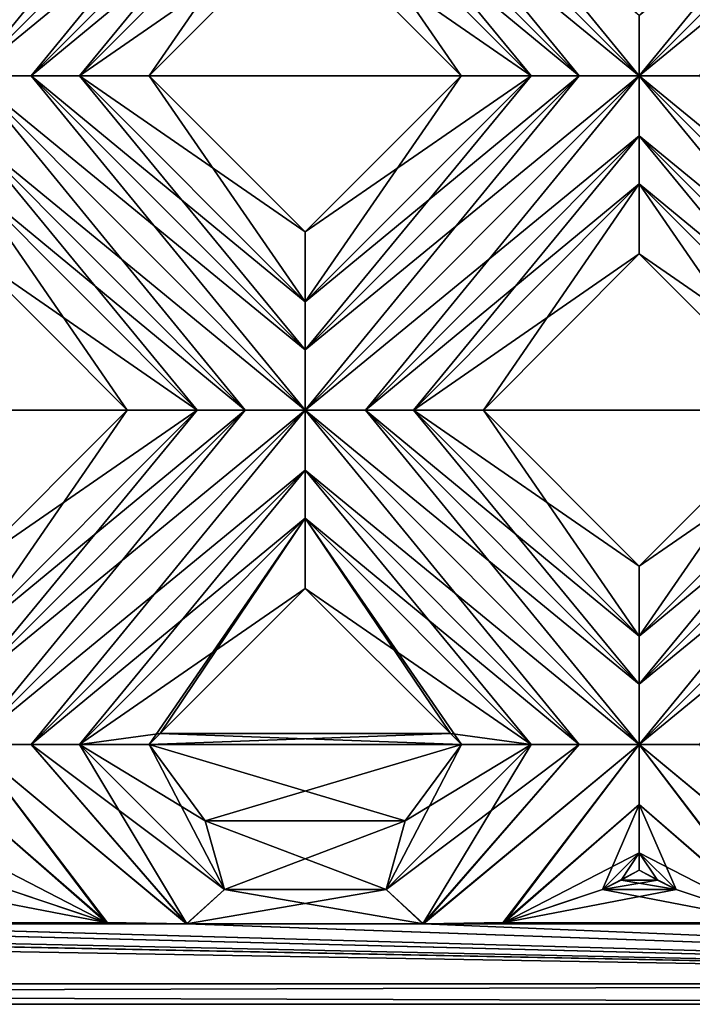
# Model space of a CAD drawing. Units: millimetres. Extents: x -10 to 78, y -110 to 110.
# Drawn here: x 70 to 73, y -80 to -77 of the extents above; entities that cross this region are included whole.
import ezdxf

# ---------------------------------------------------------------- set-up
doc = ezdxf.new("R2010")
doc.units = ezdxf.units.MM
doc.header["$LTSCALE"] = 65.185185
for name, color, linetype in [('148', 7, 'CONTINUOUS'), ('149', 7, 'CONTINUOUS'), ('150', 7, 'CONTINUOUS'), ('151', 7, 'CONTINUOUS'), ('152', 7, 'CONTINUOUS'), ('153', 7, 'CONTINUOUS'), ('155', 7, 'CONTINUOUS'), ('246', 7, 'CONTINUOUS'), ('247', 7, 'CONTINUOUS'), ('248', 7, 'CONTINUOUS'), ('249', 7, 'CONTINUOUS'), ('250', 7, 'CONTINUOUS'), ('251', 7, 'CONTINUOUS'), ('252', 7, 'CONTINUOUS'), ('253', 7, 'CONTINUOUS'), ('314', 7, 'CONTINUOUS'), ('315', 7, 'CONTINUOUS'), ('316', 7, 'CONTINUOUS'), ('317', 7, 'CONTINUOUS'), ('318', 7, 'CONTINUOUS'), ('319', 7, 'CONTINUOUS'), ('321', 7, 'CONTINUOUS'), ('412', 7, 'CONTINUOUS'), ('413', 7, 'CONTINUOUS'), ('414', 7, 'CONTINUOUS'), ('415', 7, 'CONTINUOUS'), ('416', 7, 'CONTINUOUS'), ('417', 7, 'CONTINUOUS'), ('418', 7, 'CONTINUOUS'), ('419', 7, 'CONTINUOUS'), ('80', 7, 'CONTINUOUS'), ('81', 7, 'CONTINUOUS'), ('83', 7, 'CONTINUOUS'), ('88', 7, 'CONTINUOUS'), ('91', 7, 'CONTINUOUS')]:
    doc.layers.add(name, color=color, linetype=linetype)

msp = doc.modelspace()

# ---------------------------------------------------------------- linework, layer by layer
at = {"layer": '148', "linetype": 'CONTINUOUS'}
for points in [[(71.375, -76.3792, 3), (71.9514, -76.9556, 3), (71.375, -76.1206, 2.8172), (71.375, -76.3792, 3)], [(71.375, -76.1206, 2.8172), (71.9514, -76.9556, 3), (72.21, -76.9556, 2.8172), (71.375, -76.1206, 2.8172)], [(72.61, -77.6142, 3), (73.1864, -78.1906, 3), (72.61, -77.3556, 2.8172), (72.61, -77.6142, 3)], [(72.61, -77.3556, 2.8172), (73.1864, -78.1906, 3), (73.445, -78.1906, 2.8172), (72.61, -77.3556, 2.8172)]]:
    msp.add_3dface(points, dxfattribs=at)
at = {"layer": '149', "linetype": 'CONTINUOUS'}
for points in [[(72.61, -76.9556, 2.7), (71.375, -75.7206, 2.7), (71.375, -75.9429, 2.7322), (72.61, -76.9556, 2.7)], [(71.375, -75.7206, 2.7), (72.61, -76.9556, 2.7), (72.61, -76.7334, 2.7322), (71.375, -75.7206, 2.7)], [(71.375, -76.1206, 2.8172), (72.3881, -76.9556, 2.7321), (71.375, -75.9429, 2.7322), (71.375, -76.1206, 2.8172)], [(72.3881, -76.9556, 2.7321), (72.61, -76.9556, 2.7), (71.375, -75.9429, 2.7322), (72.3881, -76.9556, 2.7321)], [(71.375, -76.1206, 2.8172), (72.21, -76.9556, 2.8172), (72.3881, -76.9556, 2.7321), (71.375, -76.1206, 2.8172)], [(73.845, -78.1906, 2.7), (72.61, -76.9556, 2.7), (72.61, -77.1779, 2.7322), (73.845, -78.1906, 2.7)], [(72.61, -76.9556, 2.7), (73.845, -78.1906, 2.7), (73.845, -77.9684, 2.7322), (72.61, -76.9556, 2.7)], [(72.8322, -76.9556, 2.7322), (72.61, -76.9556, 2.7), (73.845, -77.9684, 2.7322), (72.8322, -76.9556, 2.7322)], [(72.61, -77.3556, 2.8172), (73.6231, -78.1906, 2.7321), (72.61, -77.1779, 2.7322), (72.61, -77.3556, 2.8172)], [(73.6231, -78.1906, 2.7321), (73.845, -78.1906, 2.7), (72.61, -77.1779, 2.7322), (73.6231, -78.1906, 2.7321)], [(72.61, -77.3556, 2.8172), (73.445, -78.1906, 2.8172), (73.6231, -78.1906, 2.7321), (72.61, -77.3556, 2.8172)]]:
    msp.add_3dface(points, dxfattribs=at)
at = {"layer": '150', "linetype": 'CONTINUOUS'}
for points in [[(71.375, -77.7906, 2.8172), (70.7986, -76.9556, 3), (70.54, -76.9556, 2.8172), (71.375, -77.7906, 2.8172)], [(71.375, -77.5321, 3), (70.7986, -76.9556, 3), (71.375, -77.7906, 2.8172), (71.375, -77.5321, 3)], [(72.61, -79.0256, 2.8172), (72.0336, -78.1906, 3), (71.775, -78.1906, 2.8172), (72.61, -79.0256, 2.8172)], [(72.61, -78.7671, 3), (72.0336, -78.1906, 3), (72.61, -79.0256, 2.8172), (72.61, -78.7671, 3)]]:
    msp.add_3dface(points, dxfattribs=at)
at = {"layer": '151', "linetype": 'CONTINUOUS'}
for points in [[(70.14, -77.6142, 3), (70.7164, -78.1906, 3), (70.14, -77.3556, 2.8172), (70.14, -77.6142, 3)], [(70.14, -77.3556, 2.8172), (70.7164, -78.1906, 3), (70.975, -78.1906, 2.8172), (70.14, -77.3556, 2.8172)], [(71.375, -78.8492, 3), (71.9114, -79.3856, 3), (71.375, -78.5906, 2.8172), (71.375, -78.8492, 3)], [(71.9114, -79.3856, 3), (71.9526, -79.4256, 2.9992), (71.375, -78.5906, 2.8172), (71.9114, -79.3856, 3)], [(71.375, -78.5906, 2.8172), (71.9526, -79.4256, 2.9992), (72.21, -79.4256, 2.8172), (71.375, -78.5906, 2.8172)], [(72.61, -79.8906, 2.8631), (72.6774, -79.9267, 2.841), (72.61, -79.8256, 2.8172), (72.61, -79.8906, 2.8631)], [(72.6774, -79.9267, 2.841), (72.7464, -79.9621, 2.8172), (72.61, -79.8256, 2.8172), (72.6774, -79.9267, 2.841)]]:
    msp.add_3dface(points, dxfattribs=at)
at = {"layer": '152', "linetype": 'CONTINUOUS'}
for points in [[(71.375, -78.1906, 2.7), (70.14, -76.9556, 2.7), (70.14, -77.1779, 2.7322), (71.375, -78.1906, 2.7)], [(70.14, -76.9556, 2.7), (71.375, -78.1906, 2.7), (71.375, -77.9684, 2.7322), (70.14, -76.9556, 2.7)], [(70.3622, -76.9556, 2.7322), (70.14, -76.9556, 2.7), (71.375, -77.9684, 2.7322), (70.3622, -76.9556, 2.7322)], [(71.375, -77.7906, 2.8172), (70.54, -76.9556, 2.8172), (70.3622, -76.9556, 2.7322), (71.375, -77.7906, 2.8172)], [(71.375, -77.7906, 2.8172), (70.3622, -76.9556, 2.7322), (71.375, -77.9684, 2.7322), (71.375, -77.7906, 2.8172)], [(70.14, -77.3556, 2.8172), (71.1531, -78.1906, 2.7321), (70.14, -77.1779, 2.7322), (70.14, -77.3556, 2.8172)], [(71.1531, -78.1906, 2.7321), (71.375, -78.1906, 2.7), (70.14, -77.1779, 2.7322), (71.1531, -78.1906, 2.7321)], [(70.14, -77.3556, 2.8172), (70.975, -78.1906, 2.8172), (71.1531, -78.1906, 2.7321), (70.14, -77.3556, 2.8172)], [(72.61, -79.4256, 2.7), (71.375, -78.1906, 2.7), (71.375, -78.4129, 2.7322), (72.61, -79.4256, 2.7)], [(71.375, -78.1906, 2.7), (72.61, -79.4256, 2.7), (72.61, -79.2034, 2.7322), (71.375, -78.1906, 2.7)], [(71.5972, -78.1906, 2.7322), (71.375, -78.1906, 2.7), (72.61, -79.2034, 2.7322), (71.5972, -78.1906, 2.7322)], [(72.61, -79.0256, 2.8172), (71.775, -78.1906, 2.8172), (71.5972, -78.1906, 2.7322), (72.61, -79.0256, 2.8172)], [(72.61, -79.0256, 2.8172), (71.5972, -78.1906, 2.7322), (72.61, -79.2034, 2.7322), (72.61, -79.0256, 2.8172)], [(71.375, -78.5906, 2.8172), (72.3881, -79.4256, 2.7321), (71.375, -78.4129, 2.7322), (71.375, -78.5906, 2.8172)], [(72.3881, -79.4256, 2.7321), (72.61, -79.4256, 2.7), (71.375, -78.4129, 2.7322), (72.3881, -79.4256, 2.7321)], [(71.375, -78.5906, 2.8172), (72.21, -79.4256, 2.8172), (72.3881, -79.4256, 2.7321), (71.375, -78.5906, 2.8172)], [(73.1101, -80.0838, 2.7159), (73.4081, -80.0882, 2.7117), (72.61, -79.4256, 2.7), (73.1101, -80.0838, 2.7159)], [(73.1101, -80.0838, 2.7159), (72.61, -79.4256, 2.7), (72.61, -79.6479, 2.7322), (73.1101, -80.0838, 2.7159)], [(72.61, -79.4256, 2.7), (73.4081, -80.0882, 2.7117), (72.8322, -79.4256, 2.7322), (72.61, -79.4256, 2.7)], [(72.61, -79.8256, 2.8172), (73.1101, -80.0838, 2.7159), (72.61, -79.6479, 2.7322), (72.61, -79.8256, 2.8172)], [(72.7464, -79.9621, 2.8172), (73.1101, -80.0838, 2.7159), (72.61, -79.8256, 2.8172), (72.7464, -79.9621, 2.8172)]]:
    msp.add_3dface(points, dxfattribs=at)
at = {"layer": '153', "linetype": 'CONTINUOUS'}
for points in [[(71.0764, -79.9621, 2.8172), (70.7974, -79.4256, 2.9992), (70.54, -79.4256, 2.8172), (71.0764, -79.9621, 2.8172)], [(71.0764, -79.9621, 2.8172), (71.0054, -79.7079, 2.9467), (70.7974, -79.4256, 2.9992), (71.0764, -79.9621, 2.8172)]]:
    msp.add_3dface(points, dxfattribs=at)
at = {"layer": '155', "linetype": 'CONTINUOUS'}
for points in [[(70.6391, -80.0836, 2.7161), (70.9355, -80.0887, 2.7111), (70.14, -79.4256, 2.7), (70.6391, -80.0836, 2.7161)], [(70.6391, -80.0836, 2.7161), (70.14, -79.4256, 2.7), (70.14, -79.6479, 2.7322), (70.6391, -80.0836, 2.7161)], [(70.14, -79.4256, 2.7), (70.9355, -80.0887, 2.7111), (70.3622, -79.4256, 2.7322), (70.14, -79.4256, 2.7)], [(70.9355, -80.0887, 2.7111), (71.0764, -79.9621, 2.8172), (70.3622, -79.4256, 2.7322), (70.9355, -80.0887, 2.7111)], [(71.0764, -79.9621, 2.8172), (70.54, -79.4256, 2.8172), (70.3622, -79.4256, 2.7322), (71.0764, -79.9621, 2.8172)], [(70.14, -79.8256, 2.8172), (70.6391, -80.0836, 2.7161), (70.14, -79.6479, 2.7322), (70.14, -79.8256, 2.8172)], [(70.2764, -79.9621, 2.8172), (70.6391, -80.0836, 2.7161), (70.14, -79.8256, 2.8172), (70.2764, -79.9621, 2.8172)]]:
    msp.add_3dface(points, dxfattribs=at)
at = {"layer": '246', "linetype": 'CONTINUOUS'}
for points in [[(71.375, -76.3792, 3), (71.375, -76.1206, 2.8172), (70.54, -76.9556, 2.8172), (71.375, -76.3792, 3)], [(70.7986, -76.9556, 3), (71.375, -76.3792, 3), (70.54, -76.9556, 2.8172), (70.7986, -76.9556, 3)]]:
    msp.add_3dface(points, dxfattribs=at)
at = {"layer": '247', "linetype": 'CONTINUOUS'}
for points in [[(71.375, -75.7206, 2.7), (71.1531, -75.7206, 2.7321), (70.14, -76.9556, 2.7), (71.375, -75.7206, 2.7)], [(71.375, -75.7206, 2.7), (70.14, -76.9556, 2.7), (70.3622, -76.9556, 2.7322), (71.375, -75.7206, 2.7)], [(70.14, -76.9556, 2.7), (71.1531, -75.7206, 2.7321), (70.14, -76.7334, 2.7322), (70.14, -76.9556, 2.7)], [(71.375, -75.9429, 2.7322), (71.375, -75.7206, 2.7), (70.3622, -76.9556, 2.7322), (71.375, -75.9429, 2.7322)], [(70.54, -76.9556, 2.8172), (71.375, -75.9429, 2.7322), (70.3622, -76.9556, 2.7322), (70.54, -76.9556, 2.8172)], [(71.375, -76.1206, 2.8172), (71.375, -75.9429, 2.7322), (70.54, -76.9556, 2.8172), (71.375, -76.1206, 2.8172)]]:
    msp.add_3dface(points, dxfattribs=at)
at = {"layer": '248', "linetype": 'CONTINUOUS'}
for points in [[(71.9514, -76.9556, 3), (71.375, -77.5321, 3), (72.21, -76.9556, 2.8172), (71.9514, -76.9556, 3)], [(72.21, -76.9556, 2.8172), (71.375, -77.5321, 3), (71.375, -77.7906, 2.8172), (72.21, -76.9556, 2.8172)], [(70.7164, -78.1906, 3), (70.14, -78.7671, 3), (70.975, -78.1906, 2.8172), (70.7164, -78.1906, 3)], [(70.975, -78.1906, 2.8172), (70.14, -78.7671, 3), (70.14, -79.0256, 2.8172), (70.975, -78.1906, 2.8172)]]:
    msp.add_3dface(points, dxfattribs=at)
at = {"layer": '249', "linetype": 'CONTINUOUS'}
for points in [[(72.61, -77.6142, 3), (72.61, -77.3556, 2.8172), (71.775, -78.1906, 2.8172), (72.61, -77.6142, 3)], [(72.0336, -78.1906, 3), (72.61, -77.6142, 3), (71.775, -78.1906, 2.8172), (72.0336, -78.1906, 3)], [(71.375, -78.8492, 3), (71.375, -78.5906, 2.8172), (70.54, -79.4256, 2.8172), (71.375, -78.8492, 3)], [(70.8386, -79.3856, 3), (71.375, -78.8492, 3), (70.54, -79.4256, 2.8172), (70.8386, -79.3856, 3)], [(70.7974, -79.4256, 2.9992), (70.8386, -79.3856, 3), (70.54, -79.4256, 2.8172), (70.7974, -79.4256, 2.9992)]]:
    msp.add_3dface(points, dxfattribs=at)
at = {"layer": '250', "linetype": 'CONTINUOUS'}
for points in [[(73.845, -75.7206, 2.7), (73.6231, -75.7206, 2.7321), (72.61, -76.9556, 2.7), (73.845, -75.7206, 2.7)], [(73.845, -75.7206, 2.7), (72.61, -76.9556, 2.7), (72.8322, -76.9556, 2.7322), (73.845, -75.7206, 2.7)], [(72.61, -76.9556, 2.7), (73.6231, -75.7206, 2.7321), (72.61, -76.7334, 2.7322), (72.61, -76.9556, 2.7)], [(72.3881, -76.9556, 2.7321), (72.21, -76.9556, 2.8172), (71.375, -77.9684, 2.7322), (72.3881, -76.9556, 2.7321)], [(72.21, -76.9556, 2.8172), (71.375, -77.7906, 2.8172), (71.375, -77.9684, 2.7322), (72.21, -76.9556, 2.8172)], [(72.61, -76.9556, 2.7), (72.3881, -76.9556, 2.7321), (71.375, -78.1906, 2.7), (72.61, -76.9556, 2.7)], [(72.61, -76.9556, 2.7), (71.375, -78.1906, 2.7), (71.5972, -78.1906, 2.7322), (72.61, -76.9556, 2.7)], [(71.375, -78.1906, 2.7), (72.3881, -76.9556, 2.7321), (71.375, -77.9684, 2.7322), (71.375, -78.1906, 2.7)], [(72.61, -77.1779, 2.7322), (72.61, -76.9556, 2.7), (71.5972, -78.1906, 2.7322), (72.61, -77.1779, 2.7322)], [(71.775, -78.1906, 2.8172), (72.61, -77.1779, 2.7322), (71.5972, -78.1906, 2.7322), (71.775, -78.1906, 2.8172)], [(72.61, -77.3556, 2.8172), (72.61, -77.1779, 2.7322), (71.775, -78.1906, 2.8172), (72.61, -77.3556, 2.8172)], [(71.1531, -78.1906, 2.7321), (70.975, -78.1906, 2.8172), (70.14, -79.2034, 2.7322), (71.1531, -78.1906, 2.7321)], [(70.975, -78.1906, 2.8172), (70.14, -79.0256, 2.8172), (70.14, -79.2034, 2.7322), (70.975, -78.1906, 2.8172)], [(71.375, -78.1906, 2.7), (71.1531, -78.1906, 2.7321), (70.14, -79.4256, 2.7), (71.375, -78.1906, 2.7)], [(71.375, -78.1906, 2.7), (70.14, -79.4256, 2.7), (70.3622, -79.4256, 2.7322), (71.375, -78.1906, 2.7)], [(70.14, -79.4256, 2.7), (71.1531, -78.1906, 2.7321), (70.14, -79.2034, 2.7322), (70.14, -79.4256, 2.7)], [(71.375, -78.4129, 2.7322), (71.375, -78.1906, 2.7), (70.3622, -79.4256, 2.7322), (71.375, -78.4129, 2.7322)], [(70.54, -79.4256, 2.8172), (71.375, -78.4129, 2.7322), (70.3622, -79.4256, 2.7322), (70.54, -79.4256, 2.8172)], [(71.375, -78.5906, 2.8172), (71.375, -78.4129, 2.7322), (70.54, -79.4256, 2.8172), (71.375, -78.5906, 2.8172)]]:
    msp.add_3dface(points, dxfattribs=at)
at = {"layer": '251', "linetype": 'CONTINUOUS'}
for points in [[(73.1864, -78.1906, 3), (72.61, -78.7671, 3), (73.445, -78.1906, 2.8172), (73.1864, -78.1906, 3)], [(73.445, -78.1906, 2.8172), (72.61, -78.7671, 3), (72.61, -79.0256, 2.8172), (73.445, -78.1906, 2.8172)], [(71.7445, -79.708, 2.9466), (71.6736, -79.9621, 2.8172), (72.21, -79.4256, 2.8172), (71.7445, -79.708, 2.9466)], [(71.9526, -79.4256, 2.9992), (71.7445, -79.708, 2.9466), (72.21, -79.4256, 2.8172), (71.9526, -79.4256, 2.9992)]]:
    msp.add_3dface(points, dxfattribs=at)
at = {"layer": '252', "linetype": 'CONTINUOUS'}
for points in [[(72.4736, -79.9621, 2.8172), (72.61, -79.8906, 2.8631), (72.61, -79.8256, 2.8172), (72.4736, -79.9621, 2.8172)], [(72.4736, -79.9621, 2.8172), (72.5426, -79.9267, 2.841), (72.61, -79.8906, 2.8631), (72.4736, -79.9621, 2.8172)]]:
    msp.add_3dface(points, dxfattribs=at)
at = {"layer": '253', "linetype": 'CONTINUOUS'}
for points in [[(73.6231, -78.1906, 2.7321), (73.445, -78.1906, 2.8172), (72.61, -79.2034, 2.7322), (73.6231, -78.1906, 2.7321)], [(73.445, -78.1906, 2.8172), (72.61, -79.0256, 2.8172), (72.61, -79.2034, 2.7322), (73.445, -78.1906, 2.8172)], [(73.845, -78.1906, 2.7), (73.6231, -78.1906, 2.7321), (72.61, -79.4256, 2.7), (73.845, -78.1906, 2.7)], [(73.845, -78.1906, 2.7), (72.61, -79.4256, 2.7), (72.8322, -79.4256, 2.7322), (73.845, -78.1906, 2.7)], [(72.61, -79.4256, 2.7), (73.6231, -78.1906, 2.7321), (72.61, -79.2034, 2.7322), (72.61, -79.4256, 2.7)], [(71.6736, -79.9621, 2.8172), (71.81, -80.0878, 2.7121), (72.21, -79.4256, 2.8172), (71.6736, -79.9621, 2.8172)], [(71.81, -80.0878, 2.7121), (72.1052, -80.0846, 2.7151), (72.61, -79.4256, 2.7), (71.81, -80.0878, 2.7121)], [(72.21, -79.4256, 2.8172), (71.81, -80.0878, 2.7121), (72.3881, -79.4256, 2.7321), (72.21, -79.4256, 2.8172)], [(71.81, -80.0878, 2.7121), (72.61, -79.4256, 2.7), (72.3881, -79.4256, 2.7321), (71.81, -80.0878, 2.7121)], [(72.61, -79.4256, 2.7), (72.1052, -80.0846, 2.7151), (72.61, -79.6479, 2.7322), (72.61, -79.4256, 2.7)], [(72.1052, -80.0846, 2.7151), (72.4736, -79.9621, 2.8172), (72.61, -79.6479, 2.7322), (72.1052, -80.0846, 2.7151)], [(72.4736, -79.9621, 2.8172), (72.61, -79.8256, 2.8172), (72.61, -79.6479, 2.7322), (72.4736, -79.9621, 2.8172)]]:
    msp.add_3dface(points, dxfattribs=at)
at = {"layer": '314', "linetype": 'CONTINUOUS'}
for points in [[(72.21, -76.9556, -2.8172), (71.375, -76.3792, -3), (71.375, -76.1206, -2.8172), (72.21, -76.9556, -2.8172)], [(71.9514, -76.9556, -3), (71.375, -76.3792, -3), (72.21, -76.9556, -2.8172), (71.9514, -76.9556, -3)], [(73.445, -78.1906, -2.8172), (72.61, -77.6142, -3), (72.61, -77.3556, -2.8172), (73.445, -78.1906, -2.8172)], [(73.1864, -78.1906, -3), (72.61, -77.6142, -3), (73.445, -78.1906, -2.8172), (73.1864, -78.1906, -3)]]:
    msp.add_3dface(points, dxfattribs=at)
at = {"layer": '315', "linetype": 'CONTINUOUS'}
for points in [[(71.5972, -75.7206, -2.7322), (72.61, -76.9556, -2.7), (71.375, -75.7206, -2.7), (71.5972, -75.7206, -2.7322)], [(71.375, -75.7206, -2.7), (72.61, -76.9556, -2.7), (72.3881, -76.9556, -2.7321), (71.375, -75.7206, -2.7)], [(71.375, -75.9429, -2.7322), (71.375, -75.7206, -2.7), (72.3881, -76.9556, -2.7321), (71.375, -75.9429, -2.7322)], [(72.61, -76.7334, -2.7322), (72.61, -76.9556, -2.7), (71.5972, -75.7206, -2.7322), (72.61, -76.7334, -2.7322)], [(72.21, -76.9556, -2.8172), (71.375, -76.1206, -2.8172), (71.375, -75.9429, -2.7322), (72.21, -76.9556, -2.8172)], [(72.21, -76.9556, -2.8172), (71.375, -75.9429, -2.7322), (72.3881, -76.9556, -2.7321), (72.21, -76.9556, -2.8172)], [(73.845, -78.1906, -2.7), (72.61, -76.9556, -2.7), (72.8322, -76.9556, -2.7322), (73.845, -78.1906, -2.7)], [(72.61, -76.9556, -2.7), (73.845, -78.1906, -2.7), (73.6231, -78.1906, -2.7321), (72.61, -76.9556, -2.7)], [(72.61, -77.1779, -2.7322), (72.61, -76.9556, -2.7), (73.6231, -78.1906, -2.7321), (72.61, -77.1779, -2.7322)], [(73.445, -78.1906, -2.8172), (72.61, -77.3556, -2.8172), (72.61, -77.1779, -2.7322), (73.445, -78.1906, -2.8172)], [(73.445, -78.1906, -2.8172), (72.61, -77.1779, -2.7322), (73.6231, -78.1906, -2.7321), (73.445, -78.1906, -2.8172)]]:
    msp.add_3dface(points, dxfattribs=at)
at = {"layer": '316', "linetype": 'CONTINUOUS'}
for points in [[(70.7986, -76.9556, -3), (71.375, -77.5321, -3), (70.54, -76.9556, -2.8172), (70.7986, -76.9556, -3)], [(71.375, -77.5321, -3), (71.375, -77.7906, -2.8172), (70.54, -76.9556, -2.8172), (71.375, -77.5321, -3)], [(72.0336, -78.1906, -3), (72.61, -78.7671, -3), (71.775, -78.1906, -2.8172), (72.0336, -78.1906, -3)], [(72.61, -78.7671, -3), (72.61, -79.0256, -2.8172), (71.775, -78.1906, -2.8172), (72.61, -78.7671, -3)]]:
    msp.add_3dface(points, dxfattribs=at)
at = {"layer": '317', "linetype": 'CONTINUOUS'}
for points in [[(70.975, -78.1906, -2.8172), (70.14, -77.6142, -3), (70.14, -77.3556, -2.8172), (70.975, -78.1906, -2.8172)], [(70.7164, -78.1906, -3), (70.14, -77.6142, -3), (70.975, -78.1906, -2.8172), (70.7164, -78.1906, -3)], [(72.21, -79.4256, -2.8172), (71.375, -78.8492, -3), (71.375, -78.5906, -2.8172), (72.21, -79.4256, -2.8172)], [(71.9114, -79.3856, -3), (71.375, -78.8492, -3), (72.21, -79.4256, -2.8172), (71.9114, -79.3856, -3)], [(71.9526, -79.4256, -2.9992), (71.9114, -79.3856, -3), (72.21, -79.4256, -2.8172), (71.9526, -79.4256, -2.9992)], [(72.7464, -79.9621, -2.8172), (72.61, -79.8906, -2.8631), (72.61, -79.8256, -2.8172), (72.7464, -79.9621, -2.8172)], [(72.7464, -79.9621, -2.8172), (72.6774, -79.9267, -2.841), (72.61, -79.8906, -2.8631), (72.7464, -79.9621, -2.8172)]]:
    msp.add_3dface(points, dxfattribs=at)
at = {"layer": '318', "linetype": 'CONTINUOUS'}
for points in [[(70.3622, -76.9556, -2.7322), (71.375, -78.1906, -2.7), (70.14, -76.9556, -2.7), (70.3622, -76.9556, -2.7322)], [(70.14, -76.9556, -2.7), (71.375, -78.1906, -2.7), (71.1531, -78.1906, -2.7321), (70.14, -76.9556, -2.7)], [(70.14, -77.1779, -2.7322), (70.14, -76.9556, -2.7), (71.1531, -78.1906, -2.7321), (70.14, -77.1779, -2.7322)], [(70.54, -76.9556, -2.8172), (71.375, -77.9684, -2.7322), (70.3622, -76.9556, -2.7322), (70.54, -76.9556, -2.8172)], [(71.375, -77.9684, -2.7322), (71.375, -78.1906, -2.7), (70.3622, -76.9556, -2.7322), (71.375, -77.9684, -2.7322)], [(70.54, -76.9556, -2.8172), (71.375, -77.7906, -2.8172), (71.375, -77.9684, -2.7322), (70.54, -76.9556, -2.8172)], [(70.975, -78.1906, -2.8172), (70.14, -77.3556, -2.8172), (70.14, -77.1779, -2.7322), (70.975, -78.1906, -2.8172)], [(70.975, -78.1906, -2.8172), (70.14, -77.1779, -2.7322), (71.1531, -78.1906, -2.7321), (70.975, -78.1906, -2.8172)], [(72.61, -79.4256, -2.7), (71.375, -78.1906, -2.7), (71.5972, -78.1906, -2.7322), (72.61, -79.4256, -2.7)], [(71.375, -78.1906, -2.7), (72.61, -79.4256, -2.7), (72.3881, -79.4256, -2.7321), (71.375, -78.1906, -2.7)], [(71.375, -78.4129, -2.7322), (71.375, -78.1906, -2.7), (72.3881, -79.4256, -2.7321), (71.375, -78.4129, -2.7322)], [(71.775, -78.1906, -2.8172), (72.61, -79.2034, -2.7322), (71.5972, -78.1906, -2.7322), (71.775, -78.1906, -2.8172)], [(72.61, -79.2034, -2.7322), (72.61, -79.4256, -2.7), (71.5972, -78.1906, -2.7322), (72.61, -79.2034, -2.7322)], [(71.775, -78.1906, -2.8172), (72.61, -79.0256, -2.8172), (72.61, -79.2034, -2.7322), (71.775, -78.1906, -2.8172)], [(72.21, -79.4256, -2.8172), (71.375, -78.5906, -2.8172), (71.375, -78.4129, -2.7322), (72.21, -79.4256, -2.8172)], [(72.21, -79.4256, -2.8172), (71.375, -78.4129, -2.7322), (72.3881, -79.4256, -2.7321), (72.21, -79.4256, -2.8172)], [(73.4098, -80.0878, -2.712), (73.1147, -80.0846, -2.7152), (72.61, -79.4256, -2.7), (73.4098, -80.0878, -2.712)], [(73.4098, -80.0878, -2.712), (72.61, -79.4256, -2.7), (72.8322, -79.4256, -2.7322), (73.4098, -80.0878, -2.712)], [(72.61, -79.4256, -2.7), (73.1147, -80.0846, -2.7152), (72.61, -79.6479, -2.7322), (72.61, -79.4256, -2.7)], [(73.1147, -80.0846, -2.7152), (72.7464, -79.9621, -2.8172), (72.61, -79.6479, -2.7322), (73.1147, -80.0846, -2.7152)], [(72.7464, -79.9621, -2.8172), (72.61, -79.8256, -2.8172), (72.61, -79.6479, -2.7322), (72.7464, -79.9621, -2.8172)]]:
    msp.add_3dface(points, dxfattribs=at)
at = {"layer": '319', "linetype": 'CONTINUOUS'}
for points in [[(70.7974, -79.4256, -2.9992), (71.0054, -79.7079, -2.9467), (70.54, -79.4256, -2.8172), (70.7974, -79.4256, -2.9992)], [(71.0054, -79.7079, -2.9467), (71.0764, -79.9621, -2.8172), (70.54, -79.4256, -2.8172), (71.0054, -79.7079, -2.9467)]]:
    msp.add_3dface(points, dxfattribs=at)
at = {"layer": '321', "linetype": 'CONTINUOUS'}
for points in [[(70.9372, -80.0884, -2.7115), (70.6436, -80.0844, -2.7153), (70.14, -79.4256, -2.7), (70.9372, -80.0884, -2.7115)], [(70.9372, -80.0884, -2.7115), (70.14, -79.4256, -2.7), (70.3622, -79.4256, -2.7322), (70.9372, -80.0884, -2.7115)], [(70.14, -79.4256, -2.7), (70.6436, -80.0844, -2.7153), (70.14, -79.6479, -2.7322), (70.14, -79.4256, -2.7)], [(70.54, -79.4256, -2.8172), (70.9372, -80.0884, -2.7115), (70.3622, -79.4256, -2.7322), (70.54, -79.4256, -2.8172)], [(71.0764, -79.9621, -2.8172), (70.9372, -80.0884, -2.7115), (70.54, -79.4256, -2.8172), (71.0764, -79.9621, -2.8172)], [(70.6436, -80.0844, -2.7153), (70.2764, -79.9621, -2.8172), (70.14, -79.6479, -2.7322), (70.6436, -80.0844, -2.7153)]]:
    msp.add_3dface(points, dxfattribs=at)
at = {"layer": '412', "linetype": 'CONTINUOUS'}
for points in [[(71.375, -76.1206, -2.8172), (70.7986, -76.9556, -3), (70.54, -76.9556, -2.8172), (71.375, -76.1206, -2.8172)], [(71.375, -76.3792, -3), (70.7986, -76.9556, -3), (71.375, -76.1206, -2.8172), (71.375, -76.3792, -3)]]:
    msp.add_3dface(points, dxfattribs=at)
at = {"layer": '413', "linetype": 'CONTINUOUS'}
for points in [[(71.375, -75.7206, -2.7), (71.375, -75.9429, -2.7322), (70.14, -76.9556, -2.7), (71.375, -75.7206, -2.7)], [(71.375, -75.7206, -2.7), (70.14, -76.9556, -2.7), (70.14, -76.7334, -2.7322), (71.375, -75.7206, -2.7)], [(71.375, -75.9429, -2.7322), (70.3622, -76.9556, -2.7322), (70.14, -76.9556, -2.7), (71.375, -75.9429, -2.7322)], [(71.375, -75.9429, -2.7322), (71.375, -76.1206, -2.8172), (70.3622, -76.9556, -2.7322), (71.375, -75.9429, -2.7322)], [(71.375, -76.1206, -2.8172), (70.54, -76.9556, -2.8172), (70.3622, -76.9556, -2.7322), (71.375, -76.1206, -2.8172)]]:
    msp.add_3dface(points, dxfattribs=at)
at = {"layer": '414', "linetype": 'CONTINUOUS'}
for points in [[(71.375, -77.5321, -3), (71.9514, -76.9556, -3), (71.375, -77.7906, -2.8172), (71.375, -77.5321, -3)], [(71.9514, -76.9556, -3), (72.21, -76.9556, -2.8172), (71.375, -77.7906, -2.8172), (71.9514, -76.9556, -3)], [(70.14, -78.7671, -3), (70.7164, -78.1906, -3), (70.14, -79.0256, -2.8172), (70.14, -78.7671, -3)], [(70.7164, -78.1906, -3), (70.975, -78.1906, -2.8172), (70.14, -79.0256, -2.8172), (70.7164, -78.1906, -3)]]:
    msp.add_3dface(points, dxfattribs=at)
at = {"layer": '415', "linetype": 'CONTINUOUS'}
for points in [[(72.61, -77.3556, -2.8172), (72.0336, -78.1906, -3), (71.775, -78.1906, -2.8172), (72.61, -77.3556, -2.8172)], [(72.61, -77.6142, -3), (72.0336, -78.1906, -3), (72.61, -77.3556, -2.8172), (72.61, -77.6142, -3)], [(71.375, -78.5906, -2.8172), (70.7974, -79.4256, -2.9992), (70.54, -79.4256, -2.8172), (71.375, -78.5906, -2.8172)], [(70.8386, -79.3856, -3), (70.7974, -79.4256, -2.9992), (71.375, -78.5906, -2.8172), (70.8386, -79.3856, -3)], [(71.375, -78.8492, -3), (70.8386, -79.3856, -3), (71.375, -78.5906, -2.8172), (71.375, -78.8492, -3)]]:
    msp.add_3dface(points, dxfattribs=at)
at = {"layer": '416', "linetype": 'CONTINUOUS'}
for points in [[(73.845, -75.7206, -2.7), (73.845, -75.9429, -2.7322), (72.61, -76.9556, -2.7), (73.845, -75.7206, -2.7)], [(73.845, -75.7206, -2.7), (72.61, -76.9556, -2.7), (72.61, -76.7334, -2.7322), (73.845, -75.7206, -2.7)], [(72.61, -76.9556, -2.7), (73.845, -75.9429, -2.7322), (72.8322, -76.9556, -2.7322), (72.61, -76.9556, -2.7)], [(72.21, -76.9556, -2.8172), (72.3881, -76.9556, -2.7321), (71.375, -77.7906, -2.8172), (72.21, -76.9556, -2.8172)], [(72.3881, -76.9556, -2.7321), (72.61, -76.9556, -2.7), (71.375, -77.9684, -2.7322), (72.3881, -76.9556, -2.7321)], [(72.61, -76.9556, -2.7), (72.61, -77.1779, -2.7322), (71.375, -78.1906, -2.7), (72.61, -76.9556, -2.7)], [(72.61, -76.9556, -2.7), (71.375, -78.1906, -2.7), (71.375, -77.9684, -2.7322), (72.61, -76.9556, -2.7)], [(71.375, -77.7906, -2.8172), (72.3881, -76.9556, -2.7321), (71.375, -77.9684, -2.7322), (71.375, -77.7906, -2.8172)], [(71.375, -78.1906, -2.7), (72.61, -77.1779, -2.7322), (71.5972, -78.1906, -2.7322), (71.375, -78.1906, -2.7)], [(72.61, -77.1779, -2.7322), (72.61, -77.3556, -2.8172), (71.5972, -78.1906, -2.7322), (72.61, -77.1779, -2.7322)], [(72.61, -77.3556, -2.8172), (71.775, -78.1906, -2.8172), (71.5972, -78.1906, -2.7322), (72.61, -77.3556, -2.8172)], [(70.975, -78.1906, -2.8172), (71.1531, -78.1906, -2.7321), (70.14, -79.0256, -2.8172), (70.975, -78.1906, -2.8172)], [(71.1531, -78.1906, -2.7321), (71.375, -78.1906, -2.7), (70.14, -79.2034, -2.7322), (71.1531, -78.1906, -2.7321)], [(71.375, -78.1906, -2.7), (71.375, -78.4129, -2.7322), (70.14, -79.4256, -2.7), (71.375, -78.1906, -2.7)], [(71.375, -78.1906, -2.7), (70.14, -79.4256, -2.7), (70.14, -79.2034, -2.7322), (71.375, -78.1906, -2.7)], [(70.14, -79.0256, -2.8172), (71.1531, -78.1906, -2.7321), (70.14, -79.2034, -2.7322), (70.14, -79.0256, -2.8172)], [(70.14, -79.4256, -2.7), (71.375, -78.4129, -2.7322), (70.3622, -79.4256, -2.7322), (70.14, -79.4256, -2.7)], [(71.375, -78.4129, -2.7322), (71.375, -78.5906, -2.8172), (70.3622, -79.4256, -2.7322), (71.375, -78.4129, -2.7322)], [(71.375, -78.5906, -2.8172), (70.54, -79.4256, -2.8172), (70.3622, -79.4256, -2.7322), (71.375, -78.5906, -2.8172)]]:
    msp.add_3dface(points, dxfattribs=at)
at = {"layer": '417', "linetype": 'CONTINUOUS'}
for points in [[(72.61, -78.7671, -3), (73.1864, -78.1906, -3), (72.61, -79.0256, -2.8172), (72.61, -78.7671, -3)], [(73.1864, -78.1906, -3), (73.445, -78.1906, -2.8172), (72.61, -79.0256, -2.8172), (73.1864, -78.1906, -3)], [(71.6736, -79.9621, -2.8172), (71.7445, -79.708, -2.9466), (71.9526, -79.4256, -2.9992), (71.6736, -79.9621, -2.8172)], [(71.6736, -79.9621, -2.8172), (71.9526, -79.4256, -2.9992), (72.21, -79.4256, -2.8172), (71.6736, -79.9621, -2.8172)]]:
    msp.add_3dface(points, dxfattribs=at)
at = {"layer": '418', "linetype": 'CONTINUOUS'}
for points in [[(72.5426, -79.9267, -2.841), (72.4736, -79.9621, -2.8172), (72.61, -79.8256, -2.8172), (72.5426, -79.9267, -2.841)], [(72.61, -79.8906, -2.8631), (72.5426, -79.9267, -2.841), (72.61, -79.8256, -2.8172), (72.61, -79.8906, -2.8631)]]:
    msp.add_3dface(points, dxfattribs=at)
at = {"layer": '419', "linetype": 'CONTINUOUS'}
for points in [[(73.445, -78.1906, -2.8172), (73.6231, -78.1906, -2.7321), (72.61, -79.0256, -2.8172), (73.445, -78.1906, -2.8172)], [(73.845, -78.1906, -2.7), (73.845, -78.4129, -2.7322), (72.61, -79.4256, -2.7), (73.845, -78.1906, -2.7)], [(73.6231, -78.1906, -2.7321), (73.845, -78.1906, -2.7), (72.61, -79.2034, -2.7322), (73.6231, -78.1906, -2.7321)], [(73.845, -78.1906, -2.7), (72.61, -79.4256, -2.7), (72.61, -79.2034, -2.7322), (73.845, -78.1906, -2.7)], [(72.61, -79.0256, -2.8172), (73.6231, -78.1906, -2.7321), (72.61, -79.2034, -2.7322), (72.61, -79.0256, -2.8172)], [(72.61, -79.4256, -2.7), (73.845, -78.4129, -2.7322), (72.8322, -79.4256, -2.7322), (72.61, -79.4256, -2.7)], [(71.8117, -80.0881, -2.7117), (71.6736, -79.9621, -2.8172), (72.3881, -79.4256, -2.7321), (71.8117, -80.0881, -2.7117)], [(71.6736, -79.9621, -2.8172), (72.21, -79.4256, -2.8172), (72.3881, -79.4256, -2.7321), (71.6736, -79.9621, -2.8172)], [(72.1098, -80.0838, -2.7159), (71.8117, -80.0881, -2.7117), (72.61, -79.4256, -2.7), (72.1098, -80.0838, -2.7159)], [(72.61, -79.4256, -2.7), (71.8117, -80.0881, -2.7117), (72.3881, -79.4256, -2.7321), (72.61, -79.4256, -2.7)], [(72.1098, -80.0838, -2.7159), (72.61, -79.4256, -2.7), (72.61, -79.6479, -2.7322), (72.1098, -80.0838, -2.7159)], [(72.61, -79.8256, -2.8172), (72.1098, -80.0838, -2.7159), (72.61, -79.6479, -2.7322), (72.61, -79.8256, -2.8172)], [(72.4736, -79.9621, -2.8172), (72.1098, -80.0838, -2.7159), (72.61, -79.8256, -2.8172), (72.4736, -79.9621, -2.8172)]]:
    msp.add_3dface(points, dxfattribs=at)
at = {"layer": '80', "linetype": 'CONTINUOUS'}
for points in [[(71.375, -76.3792, -3), (71.9514, -76.9556, -3), (70.7986, -76.9556, -3), (71.375, -76.3792, -3)], [(71.9514, -76.9556, -3), (71.375, -77.5321, -3), (70.7986, -76.9556, -3), (71.9514, -76.9556, -3)], [(70.14, -77.6142, -3), (70.7164, -78.1906, -3), (69.5636, -78.1906, -3), (70.14, -77.6142, -3)], [(72.61, -77.6142, -3), (73.1864, -78.1906, -3), (72.0336, -78.1906, -3), (72.61, -77.6142, -3)], [(70.7164, -78.1906, -3), (70.14, -78.7671, -3), (69.5636, -78.1906, -3), (70.7164, -78.1906, -3)], [(73.1864, -78.1906, -3), (72.61, -78.7671, -3), (72.0336, -78.1906, -3), (73.1864, -78.1906, -3)], [(71.9114, -79.3856, -3), (70.8386, -79.3856, -3), (71.375, -78.8492, -3), (71.9114, -79.3856, -3)]]:
    msp.add_3dface(points, dxfattribs=at)
at = {"layer": '81', "linetype": 'CONTINUOUS'}
for points in [[(71.375, -76.3792, 3), (70.7986, -76.9556, 3), (71.9514, -76.9556, 3), (71.375, -76.3792, 3)], [(70.7986, -76.9556, 3), (71.375, -77.5321, 3), (71.9514, -76.9556, 3), (70.7986, -76.9556, 3)], [(70.14, -77.6142, 3), (69.5636, -78.1906, 3), (70.7164, -78.1906, 3), (70.14, -77.6142, 3)], [(72.61, -77.6142, 3), (72.0336, -78.1906, 3), (73.1864, -78.1906, 3), (72.61, -77.6142, 3)], [(69.5636, -78.1906, 3), (70.14, -78.7671, 3), (70.7164, -78.1906, 3), (69.5636, -78.1906, 3)], [(72.0336, -78.1906, 3), (72.61, -78.7671, 3), (73.1864, -78.1906, 3), (72.0336, -78.1906, 3)], [(71.375, -78.8492, 3), (70.8386, -79.3856, 3), (71.9114, -79.3856, 3), (71.375, -78.8492, 3)]]:
    msp.add_3dface(points, dxfattribs=at)
at = {"layer": '83', "linetype": 'CONTINUOUS'}
for points in [[(77.2, -80.3856, 2), (53.2, -80.3856, 2), (77.2, -80.3856, -2), (77.2, -80.3856, 2)], [(77.2, -80.3856, -2), (53.2, -80.3856, 2), (53.2, -80.3856, -2), (77.2, -80.3856, -2)]]:
    msp.add_3dface(points, dxfattribs=at)
at = {"layer": '88', "linetype": 'CONTINUOUS'}
for points in [[(70.8386, -79.3856, 3), (70.7974, -79.4256, 2.9992), (71.9114, -79.3856, 3), (70.8386, -79.3856, 3)], [(71.9114, -79.3856, 3), (70.7974, -79.4256, 2.9992), (71.9526, -79.4256, 2.9992), (71.9114, -79.3856, 3)], [(70.7974, -79.4256, 2.9992), (71.0054, -79.7079, 2.9467), (71.9526, -79.4256, 2.9992), (70.7974, -79.4256, 2.9992)], [(71.9526, -79.4256, 2.9992), (71.0054, -79.7079, 2.9467), (71.7445, -79.708, 2.9466), (71.9526, -79.4256, 2.9992)], [(71.0054, -79.7079, 2.9467), (71.0764, -79.9621, 2.8172), (71.7445, -79.708, 2.9466), (71.0054, -79.7079, 2.9467)], [(71.7445, -79.708, 2.9466), (71.0764, -79.9621, 2.8172), (71.6736, -79.9621, 2.8172), (71.7445, -79.708, 2.9466)], [(72.61, -79.8906, 2.8631), (72.5426, -79.9267, 2.841), (72.6774, -79.9267, 2.841), (72.61, -79.8906, 2.8631)], [(72.5426, -79.9267, 2.841), (72.4736, -79.9621, 2.8172), (72.6774, -79.9267, 2.841), (72.5426, -79.9267, 2.841)], [(72.6774, -79.9267, 2.841), (72.4736, -79.9621, 2.8172), (72.7464, -79.9621, 2.8172), (72.6774, -79.9267, 2.841)], [(70.2764, -79.9621, 2.8172), (69.6362, -80.0844, 2.7153), (70.6391, -80.0836, 2.7161), (70.2764, -79.9621, 2.8172)], [(71.0764, -79.9621, 2.8172), (70.9355, -80.0887, 2.7111), (71.6736, -79.9621, 2.8172), (71.0764, -79.9621, 2.8172)], [(71.6736, -79.9621, 2.8172), (70.9355, -80.0887, 2.7111), (71.81, -80.0878, 2.7121), (71.6736, -79.9621, 2.8172)], [(72.4736, -79.9621, 2.8172), (72.1052, -80.0846, 2.7151), (72.7464, -79.9621, 2.8172), (72.4736, -79.9621, 2.8172)], [(72.7464, -79.9621, 2.8172), (72.1052, -80.0846, 2.7151), (73.1101, -80.0838, 2.7159), (72.7464, -79.9621, 2.8172)], [(53.2378, -80.3102, 2.3811), (77.1622, -80.3102, 2.3811), (64.4064, -80.0891, 2.7107), (53.2378, -80.3102, 2.3811)], [(64.4064, -80.0891, 2.7107), (77.1622, -80.3102, 2.3811), (65.994, -80.089, 2.7108), (64.4064, -80.0891, 2.7107)], [(65.994, -80.089, 2.7108), (77.1622, -80.3102, 2.3811), (68.4657, -80.0887, 2.7112), (65.994, -80.089, 2.7108)], [(68.4657, -80.0887, 2.7112), (77.1622, -80.3102, 2.3811), (69.3425, -80.0883, 2.7115), (68.4657, -80.0887, 2.7112)], [(69.6362, -80.0844, 2.7153), (69.3425, -80.0883, 2.7115), (70.6391, -80.0836, 2.7161), (69.6362, -80.0844, 2.7153)], [(70.6391, -80.0836, 2.7161), (69.3425, -80.0883, 2.7115), (70.9355, -80.0887, 2.7111), (70.6391, -80.0836, 2.7161)], [(70.9355, -80.0887, 2.7111), (69.3425, -80.0883, 2.7115), (77.1622, -80.3102, 2.3811), (70.9355, -80.0887, 2.7111)], [(71.81, -80.0878, 2.7121), (70.9355, -80.0887, 2.7111), (73.4081, -80.0882, 2.7117), (71.81, -80.0878, 2.7121)], [(70.9355, -80.0887, 2.7111), (77.1622, -80.3102, 2.3811), (73.4081, -80.0882, 2.7117), (70.9355, -80.0887, 2.7111)], [(72.1052, -80.0846, 2.7151), (71.81, -80.0878, 2.7121), (73.1101, -80.0838, 2.7159), (72.1052, -80.0846, 2.7151)], [(73.1101, -80.0838, 2.7159), (71.81, -80.0878, 2.7121), (73.4081, -80.0882, 2.7117), (73.1101, -80.0838, 2.7159)], [(53.2, -80.3856, 2), (77.2, -80.3856, 2), (77.1622, -80.3102, 2.3811), (53.2, -80.3856, 2)], [(53.2, -80.3856, 2), (77.1622, -80.3102, 2.3811), (53.2378, -80.3102, 2.3811), (53.2, -80.3856, 2)]]:
    msp.add_3dface(points, dxfattribs=at)
at = {"layer": '91', "linetype": 'CONTINUOUS'}
for points in [[(70.8386, -79.3856, -3), (71.9526, -79.4256, -2.9992), (70.7974, -79.4256, -2.9992), (70.8386, -79.3856, -3)], [(71.9114, -79.3856, -3), (71.9526, -79.4256, -2.9992), (70.8386, -79.3856, -3), (71.9114, -79.3856, -3)], [(71.9526, -79.4256, -2.9992), (71.7445, -79.708, -2.9466), (70.7974, -79.4256, -2.9992), (71.9526, -79.4256, -2.9992)], [(70.7974, -79.4256, -2.9992), (71.7445, -79.708, -2.9466), (71.0054, -79.7079, -2.9467), (70.7974, -79.4256, -2.9992)], [(71.7445, -79.708, -2.9466), (71.6736, -79.9621, -2.8172), (71.0054, -79.7079, -2.9467), (71.7445, -79.708, -2.9466)], [(71.0054, -79.7079, -2.9467), (71.6736, -79.9621, -2.8172), (71.0764, -79.9621, -2.8172), (71.0054, -79.7079, -2.9467)], [(72.61, -79.8906, -2.8631), (72.6774, -79.9267, -2.841), (72.5426, -79.9267, -2.841), (72.61, -79.8906, -2.8631)], [(72.5426, -79.9267, -2.841), (72.7464, -79.9621, -2.8172), (72.4736, -79.9621, -2.8172), (72.5426, -79.9267, -2.841)], [(72.6774, -79.9267, -2.841), (72.7464, -79.9621, -2.8172), (72.5426, -79.9267, -2.841), (72.6774, -79.9267, -2.841)], [(70.0036, -79.9621, -2.8172), (70.6436, -80.0844, -2.7153), (69.6408, -80.0836, -2.7161), (70.0036, -79.9621, -2.8172)], [(70.2764, -79.9621, -2.8172), (70.6436, -80.0844, -2.7153), (70.0036, -79.9621, -2.8172), (70.2764, -79.9621, -2.8172)], [(71.0764, -79.9621, -2.8172), (71.8117, -80.0881, -2.7117), (70.9372, -80.0884, -2.7115), (71.0764, -79.9621, -2.8172)], [(71.6736, -79.9621, -2.8172), (71.8117, -80.0881, -2.7117), (71.0764, -79.9621, -2.8172), (71.6736, -79.9621, -2.8172)], [(72.4736, -79.9621, -2.8172), (73.1147, -80.0846, -2.7152), (72.1098, -80.0838, -2.7159), (72.4736, -79.9621, -2.8172)], [(72.7464, -79.9621, -2.8172), (73.1147, -80.0846, -2.7152), (72.4736, -79.9621, -2.8172), (72.7464, -79.9621, -2.8172)], [(53.2378, -80.3102, -2.3811), (65.9936, -80.0891, -2.7107), (77.1622, -80.3102, -2.3811), (53.2378, -80.3102, -2.3811)], [(65.9936, -80.0891, -2.7107), (66.8743, -80.0887, -2.7112), (77.1622, -80.3102, -2.3811), (65.9936, -80.0891, -2.7107)], [(66.8743, -80.0887, -2.7112), (68.4675, -80.0883, -2.7115), (77.1622, -80.3102, -2.3811), (66.8743, -80.0887, -2.7112)], [(69.3443, -80.0887, -2.7112), (77.1622, -80.3102, -2.3811), (68.4675, -80.0883, -2.7115), (69.3443, -80.0887, -2.7112)], [(69.6408, -80.0836, -2.7161), (70.9372, -80.0884, -2.7115), (69.3443, -80.0887, -2.7112), (69.6408, -80.0836, -2.7161)], [(69.3443, -80.0887, -2.7112), (70.9372, -80.0884, -2.7115), (77.1622, -80.3102, -2.3811), (69.3443, -80.0887, -2.7112)], [(70.6436, -80.0844, -2.7153), (70.9372, -80.0884, -2.7115), (69.6408, -80.0836, -2.7161), (70.6436, -80.0844, -2.7153)], [(70.9372, -80.0884, -2.7115), (71.8117, -80.0881, -2.7117), (77.1622, -80.3102, -2.3811), (70.9372, -80.0884, -2.7115)], [(72.1098, -80.0838, -2.7159), (73.4098, -80.0878, -2.712), (71.8117, -80.0881, -2.7117), (72.1098, -80.0838, -2.7159)], [(71.8117, -80.0881, -2.7117), (73.4098, -80.0878, -2.712), (77.1622, -80.3102, -2.3811), (71.8117, -80.0881, -2.7117)], [(73.1147, -80.0846, -2.7152), (73.4098, -80.0878, -2.712), (72.1098, -80.0838, -2.7159), (73.1147, -80.0846, -2.7152)], [(77.2, -80.3856, -2), (53.2, -80.3856, -2), (53.2378, -80.3102, -2.3811), (77.2, -80.3856, -2)], [(77.2, -80.3856, -2), (53.2378, -80.3102, -2.3811), (77.1622, -80.3102, -2.3811), (77.2, -80.3856, -2)]]:
    msp.add_3dface(points, dxfattribs=at)

doc.saveas('drawing.dxf')
